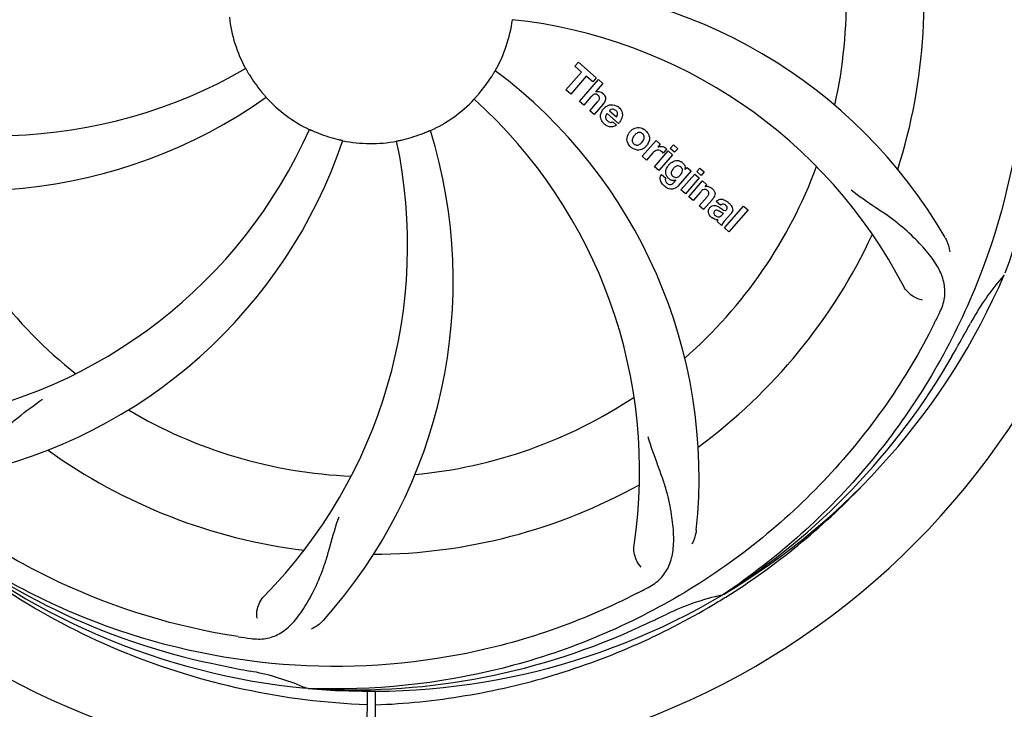
# Model space of a CAD drawing. Units: millimetres. Extents: x 18687 to 23553, y 1675 to 8407.
# Drawn here: x 19625 to 19761, y 3949 to 4045 of the extents above; entities that cross this region are included whole.
import ezdxf

# ---------------------------------------------------------------- set-up
doc = ezdxf.new("R2010")
doc.units = ezdxf.units.MM
doc.layers.add('COTAS', color=7, linetype='Continuous')
doc.styles.add('ARIAL', font='arial.ttf')
doc.dimstyles.new('Diseño_PlanosFabricacion', dxfattribs={"dimtxt": 40, "dimasz": 45, "dimexe": 10, "dimexo": 10, "dimgap": 10, "dimtad": 1, "dimtih": 1, "dimtoh": 1, "dimdec": 0, "dimzin": 1, "dimdsep": 46, "dimtxsty": 'ARIAL', "dimcen": 15, "dimadec": 0, "dimazin": 0, "dimtp": 0.05, "dimtm": 0.05, "dimtfac": 1, "dimtdec": 0, "dimtofl": 0, "dimtmove": 0, "dimatfit": 3, "dimfxl": 0, "dimtolj": 1, "dimarcsym": 0})

# ---------------------------------------------------------------- blocks, each defined once
blk = doc.blocks.new('*D5')
at = {"layer": 'COTAS', "color": 0, "lineweight": -2}
for p, q in [((21808.18, 4254.66), (21808.18, 3684.28)), ((19188.18, 3903.16), (19188.18, 3684.28)), ((19233.18, 3694.28), (21763.18, 3694.28))]:
    blk.add_line(p, q, dxfattribs=at)
at = {"layer": 'COTAS', "color": 0}
for points in [[(19233.18, 3701.78), (19233.18, 3686.78), (19188.18, 3694.28)], [(21763.18, 3701.78), (21763.18, 3686.78), (21808.18, 3694.28)]]:
    blk.add_solid(points, dxfattribs=at)
at = {"layer": 'Defpoints', "color": 0}
for p in [(21808.18, 4264.66), (19188.18, 3913.16), (21808.18, 3694.28)]:
    blk.add_point(p, dxfattribs=at)
at = {"layer": 'COTAS', "color": 0, "insert": (20596.68, 3724.7), "char_height": 40, "attachment_point": 5, "style": 'ARIAL'}
blk.add_mtext('\\A1;2620 mm', dxfattribs=at)
blk = doc.blocks.new('A$C60A30DD7')
for p, q in [((537.14, 160.96), (537.62, 161.52)), ((538.04, 160.17), (537.14, 160.96)), ((537.62, 161.52), (540.1, 159.37)), ((535.9, 157.71), (538.04, 160.17)), ((538.71, 159.6), (536.57, 157.14)), ((537.76, 156.1), (540.38, 159.12)), ((539.61, 158.81), (538.71, 159.6)), ((540.1, 159.37), (539.61, 158.81)), ((540.38, 159.12), (540.98, 158.6)), ((536.57, 157.14), (535.9, 157.71)), ((540.98, 158.6), (540.01, 157.45)), ((539.35, 156.73), (538.36, 155.58)), ((538.36, 155.58), (537.76, 156.1)), ((539.21, 154.84), (540.28, 156.08)), ((540.98, 155.67), (539.81, 154.32)), ((539.81, 154.32), (539.21, 154.84)), ((543.16, 153.07), (541.58, 154.44)), ((541.91, 154.82), (542.89, 153.97)), ((542.36, 153.29), (542.89, 152.83)), ((546.45, 148.55), (548.35, 150.73)), ((548.35, 150.73), (548.92, 150.24)), ((548.92, 150.24), (548.58, 149.82)), ((549.79, 149.55), (549.31, 148.99)), ((550.31, 149.63), (550.74, 150.12)), ((550.91, 149.1), (550.31, 149.63)), ((550.74, 150.12), (551.34, 149.6)), ((551.34, 149.6), (550.91, 149.1)), ((547.05, 148.03), (546.45, 148.55)), ((547.91, 149.01), (547.05, 148.03)), ((548.11, 147.1), (550.01, 149.29)), ((550.61, 148.77), (548.71, 146.58)), ((550.01, 149.29), (550.61, 148.77)), ((548.71, 146.58), (548.11, 147.1)), ((552.36, 146.73), (552.62, 147.02)), ((552.62, 147.02), (553.19, 146.53)), ((553.98, 146.43), (554.41, 146.93)), ((554.41, 146.93), (555.01, 146.41)), ((549.08, 146.04), (549.68, 145.52)), ((553.19, 146.53), (551.41, 144.48)), ((551.79, 143.91), (553.69, 146.09)), ((554.29, 145.57), (552.39, 143.39)), ((553.69, 146.09), (554.29, 145.57)), ((554.58, 145.91), (553.98, 146.43)), ((555.01, 146.41), (554.58, 145.91)), ((550.84, 144.98), (551.06, 145.25)), ((552.86, 142.98), (554.76, 145.16)), ((554.76, 145.16), (555.33, 144.66)), ((555.33, 144.66), (555.08, 144.35)), ((552.39, 143.39), (551.79, 143.91)), ((553.46, 142.45), (552.86, 142.98)), ((554.46, 143.6), (553.46, 142.45)), ((554.31, 141.71), (555.38, 142.95)), ((554.91, 141.19), (554.31, 141.71)), ((556.08, 142.54), (554.91, 141.19)), ((557.26, 141.81), (556.66, 142.33)), ((557.81, 138.67), (560.43, 141.69)), ((560.43, 141.69), (561.04, 141.17)), ((557.46, 140.46), (557.66, 140.68)), ((558.74, 140.71), (557.75, 139.58)), ((561.04, 141.17), (558.41, 138.15)), ((557.4, 139.02), (556.8, 139.55)), ((558.41, 138.15), (557.81, 138.67)), ((557.72, 88.17), (557.52, 88.03)), ((557.75, 87.63), (557.97, 87.76)), ((500.31, 75.16), (500.07, 75.17)), ((508.45, 74.79), (508.39, 64)), ((509.55, 74.77), (509.61, 64))]:
    blk.add_line(p, q)
for centre, radius, start, end in [((509, 170), 106, 90.3322, 269.6678), ((509, 170), 106, 270.3322, 89.6678), ((509, 170), 65.62, 347.3057, 15.6102), ((509, 170), 76.34, 342.2607, 11.0406), ((527.66, 102.27), 70, 30.0577, 89.2752), ((509, 170), 19.69, 186.5901, 208.3664), ((509, 170), 19.69, 330.5901, 352.3664), ((521.31, 98.76), 69, 27.4683, 84.0184), ((457.17, 220.4), 69, 243.4682, 300.0184), ((509, 170), 19.65, 211.2896, 219.7124), ((509, 170), 19.65, 319.2896, 327.7124), ((484.28, 104.24), 70, 354.0566, 53.2752), ((454.09, 213.83), 70, 246.0566, 305.2752), ((509, 170), 19.69, 222.5901, 244.3664), ((509, 170), 19.69, 294.5901, 316.3664), ((477.08, 105.13), 69, 351.4682, 48.0184), ((540.28, 156.55), 0.945, 100.5412, 107.1249), ((540.37, 156.58), 0.899, 49.0106, 56.3767), ((542.51, 153.89), 1.86, 139.0198, 145.648), ((538.46, 157.86), 3.33, 318.9516, 321.0985), ((542.4, 153.98), 1.71, 135.0045, 138.9895), ((542.42, 153.96), 1.75, 125.7621, 135.0071), ((542.25, 154.16), 1.5, 48.9535, 56.9172), ((542.43, 154.33), 0.712, 127.0625, 136.0874), ((437.45, 180.31), 69, 279.4683, 336.0184), ((542.45, 154.39), 1.87, 228.9679, 235.5054), ((541.62, 154.59), 2.16, 315.4071, 321.38), ((545.77, 150.84), 1.69, 49.0383, 55.9728), ((509, 170), 19.65, 247.2896, 255.7124), ((450.35, 131.33), 70, 318.0566, 17.2752), ((509, 170), 19.65, 283.2896, 291.7124), ((546.12, 150.75), 1.82, 139.0311, 146.129), ((546.17, 150.71), 1.88, 126.039, 138.9944), ((438.82, 173.19), 70, 282.0566, 341.2752), ((445.05, 136.28), 69, 315.4682, 12.0184), ((509, 170), 19.69, 258.5901, 280.3664), ((546.01, 151.11), 1.72, 229.0338, 235.8314), ((545.61, 151.19), 1.85, 305.7349, 318.977), ((545.59, 151.2), 1.87, 319.0201, 325.8339), ((549.07, 148.98), 0.934, 49.006, 58.0522), ((549.35, 147.76), 1.91, 135.3267, 139.0571), ((551.92, 145.84), 2.37, 138.977, 143.6373), ((551.53, 146.17), 1.85, 127.3859, 138.9961), ((551.13, 146.65), 1.34, 48.9678, 56.7585), ((509, 170), 65.62, 311.3057, 339.6102), ((551.32, 146.92), 1.06, 349.9629, 356.3333), ((549.81, 145.48), 0.918, 142.4077, 149.4243), ((550.81, 146.73), 1.17, 311.5371, 319.0483), ((551.68, 147.08), 3.42, 228.9779, 230.7675), ((550.84, 146.29), 1.09, 234.7225, 241.1544), ((550.82, 146.26), 1.05, 241.2264, 260.0768), ((549.93, 145.7), 1.16, 314.6815, 321.6086), ((555.37, 143.39), 1, 94.4294, 107.0981), ((555.38, 143.37), 1.02, 81.959, 94.4924), ((555.35, 143.31), 1.08, 49.0146, 55.8678), ((555.01, 142.92), 1.6, 44.8207, 48.9938), ((509, 170), 65.62, 203.3057, 231.6102), ((554.22, 144.19), 2.48, 321.3673, 324.3982), ((553.7, 144.61), 3.15, 318.9507, 321.3723), ((557.66, 141.39), 0.576, 124.0781, 133.8321), ((556.75, 140.43), 2.34, 52.3321, 56.4022), ((556.4, 139.96), 2.93, 48.935, 52.3346), ((557.25, 141.64), 1.95, 228.9315, 232.7681), ((558.08, 141.29), 0.877, 318.9728, 328.7064), ((556.87, 140.95), 1.15, 256.6343, 262.2175), ((509, 170), 76.34, 306.2607, 335.0406), ((509, 170), 95.24, 300.766, 336.6079), ((621.38, 109.87), 33.48, 138.1995, 139.7196), ((622.2, 109.19), 34.55, 139.7531, 151.7572), ((448.37, 194.84), 154.79, 333.3764, 334.0196), ((509, 170), 93.95, 330.6963, 331.7582), ((284.77, 295.87), 351.09, 330.1224, 330.6945), ((507.21, 168.13), 94.59, 302.28, 330.0931), ((509, 170), 65.62, 275.3057, 303.6102), ((509, 170), 65.62, 239.3057, 267.6102), ((509, 170), 76.34, 234.2607, 263.0406), ((509, 170), 76.34, 270.2607, 299.0406), ((506.26, 170.44), 97.52, 302.0226, 316.3787), ((506.67, 171.13), 94.59, 230.28, 258.0932), ((509, 170), 95.24, 228.766, 264.6079), ((474.55, 225.73), 154.79, 297.3764, 298.0196), ((509, 170), 95.24, 264.766, 300.6079), ((564.81, 54.35), 34.47, 102.2574, 115.7674), ((506.17, 170.57), 97.67, 301.3178, 301.8754), ((401.57, 403.63), 351.1, 294.1224, 294.6945), ((509, 170), 93.95, 294.6963, 295.7582), ((506.45, 169.54), 94.59, 266.28, 294.0932), ((513.89, 235.33), 154.79, 261.3764, 262.0196), ((559.41, 422.16), 351.1, 258.1224, 258.6945), ((509, 170), 93.95, 258.6963, 259.7582), ((486.15, 43.55), 34.55, 67.7531, 79.7572), ((486.54, 44.54), 33.48, 66.1995, 67.7196)]:
    blk.add_arc(centre, radius, start, end)
for points, knots in [([(575.37, 230.18), (581.49, 224.15), (592.1, 210.12), (601.43, 185.32), (603.43, 158.52), (599.62, 140.84), (596.51, 132.43)], [0, 0, 0, 0, 0.244703, 0.492965, 0.744714, 1, 1, 1, 1]), ([(598.07, 179.68), (599.47, 171.2), (599.81, 153.61), (592.78, 128.07), (578.65, 105.21), (565.17, 93.14), (557.72, 88.17)], [0, 0, 0, 0, 0.244703, 0.492965, 0.744714, 1, 1, 1, 1]), ([(491.69, 160.65), (491.7, 160.66), (491.71, 160.62), (491.74, 160.59), (491.78, 160.5), (491.85, 160.4), (491.92, 160.27), (492.04, 160.06), (492.14, 159.9), (492.2, 159.79)], [0, 0, 0, 0, 0.01912, 0.07512, 0.166634, 0.29019, 0.441474, 0.614873, 1, 1, 1, 1]), ([(525.62, 159.5), (525.68, 159.61), (525.78, 159.77), (525.9, 159.96), (525.98, 160.09), (526.04, 160.19), (526.09, 160.28), (526.12, 160.31), (526.13, 160.35), (526.14, 160.34)], [0, 0, 0, 0, 0.384578, 0.558798, 0.710456, 0.834292, 0.925436, 0.981124, 1, 1, 1, 1]), ([(493.88, 157.44), (493.96, 157.34), (494.08, 157.2), (494.23, 157.03), (494.33, 156.91), (494.41, 156.82), (494.47, 156.75), (494.49, 156.71), (494.52, 156.69), (494.52, 156.69)], [0, 0, 0, 0, 0.384577, 0.558797, 0.710453, 0.834289, 0.925434, 0.981123, 1, 1, 1, 1]), ([(523.24, 156.43), (523.23, 156.43), (523.27, 156.45), (523.29, 156.49), (523.36, 156.56), (523.43, 156.65), (523.53, 156.76), (523.69, 156.94), (523.81, 157.08), (523.9, 157.18)], [0, 0, 0, 0, 0.01912, 0.07512, 0.166634, 0.29019, 0.441474, 0.614873, 1, 1, 1, 1]), ([(540.12, 157.1), (540.04, 157.12), (539.76, 157.13), (539.55, 156.94), (539.43, 156.81)], [0, 0, 0, 0, 0.34297, 1, 1, 1, 1]), ([(540.11, 157.48), (540.33, 157.52), (540.61, 157.48), (540.83, 157.35), (540.87, 157.33)], [0, 0, 0, 0, 0.839872, 1, 1, 1, 1]), ([(540.36, 156.95), (540.29, 157.01), (540.21, 157.07), (540.12, 157.1), (540.12, 157.1)], [0, 0, 0, 0, 0.987938, 1, 1, 1, 1]), ([(540.52, 156.45), (540.53, 156.48), (540.55, 156.58), (540.53, 156.78), (540.42, 156.9), (540.36, 156.95)], [0, 0, 0, 0, 0.151485, 0.573398, 1, 1, 1, 1]), ([(540.96, 157.26), (541.18, 157.07), (541.51, 156.6), (541.31, 156.13), (541.2, 155.96)], [0, 0, 0, 0, 0.595259, 1, 1, 1, 1]), ([(542.39, 155.03), (542.38, 155.03), (542.24, 155.03), (542.1, 154.97), (542, 154.9)], [0, 0, 0, 0, 0.107793, 1, 1, 1, 1]), ([(543.23, 155.29), (543.38, 155.16), (543.65, 154.82), (543.73, 154.34), (543.7, 154.08), (543.69, 154.02)], [0, 0, 0, 0, 0.435023, 0.877838, 1, 1, 1, 1]), ([(540.72, 153.8), (540.7, 153.87), (540.64, 154.26), (540.79, 154.66), (540.97, 154.94)], [0, 0, 0, 0, 0.171757, 1, 1, 1, 1]), ([(541.37, 153.99), (541.37, 153.96), (541.36, 153.75), (541.5, 153.54), (541.64, 153.42)], [0, 0, 0, 0, 0.134375, 1, 1, 1, 1]), ([(542.99, 154.18), (543.03, 154.27), (543.08, 154.52), (542.93, 154.76), (542.82, 154.85)], [0, 0, 0, 0, 0.392301, 1, 1, 1, 1]), ([(500.49, 152.26), (500.49, 152.27), (500.52, 152.25), (500.57, 152.24), (500.66, 152.19), (500.77, 152.15), (500.9, 152.09), (501.12, 151.99), (501.29, 151.92), (501.41, 151.87)], [0, 0, 0, 0, 0.01912, 0.07512, 0.166634, 0.29019, 0.441474, 0.614873, 1, 1, 1, 1]), ([(542.32, 152.62), (542.23, 152.6), (541.96, 152.59), (541.71, 152.68), (541.56, 152.75)], [0, 0, 0, 0, 0.372718, 1, 1, 1, 1]), ([(542.07, 153.23), (542.11, 153.23), (542.21, 153.23), (542.31, 153.26), (542.36, 153.29)], [0, 0, 0, 0, 0.410012, 1, 1, 1, 1]), ([(545.06, 152.23), (545.27, 152.38), (545.83, 152.63), (546.44, 152.43), (546.72, 152.24)], [0, 0, 0, 0, 0.435843, 1, 1, 1, 1]), ([(504.15, 150.95), (504.27, 150.92), (504.45, 150.88), (504.68, 150.82), (504.83, 150.79), (504.94, 150.76), (505.04, 150.74), (505.07, 150.72), (505.11, 150.72), (505.11, 150.72)], [0, 0, 0, 0, 0.384579, 0.5588, 0.710458, 0.834294, 0.925438, 0.981125, 1, 1, 1, 1]), ([(516.27, 151.74), (516.39, 151.79), (516.56, 151.86), (516.78, 151.95), (516.91, 152), (517.02, 152.05), (517.11, 152.09), (517.15, 152.1), (517.19, 152.12), (517.19, 152.11)], [0, 0, 0, 0, 0.384577, 0.558797, 0.710453, 0.834289, 0.925434, 0.981123, 1, 1, 1, 1]), ([(544.43, 150.42), (544.38, 150.55), (544.26, 151), (544.42, 151.48), (544.61, 151.76)], [0, 0, 0, 0, 0.285927, 1, 1, 1, 1]), ([(545.15, 151.14), (545.09, 151.04), (545.01, 150.82), (545.05, 150.53), (545.15, 150.39), (545.19, 150.34)], [0, 0, 0, 0, 0.422406, 0.775768, 1, 1, 1, 1]), ([(546.12, 151.83), (546.06, 151.84), (545.81, 151.82), (545.6, 151.67), (545.47, 151.55)], [0, 0, 0, 0, 0.277895, 1, 1, 1, 1]), ([(546.49, 151.66), (546.41, 151.73), (546.29, 151.8), (546.16, 151.83), (546.12, 151.83)], [0, 0, 0, 0, 0.759004, 1, 1, 1, 1]), ([(546.61, 150.78), (546.67, 150.88), (546.75, 151.1), (546.7, 151.4), (546.61, 151.54), (546.56, 151.59)], [0, 0, 0, 0, 0.422779, 0.776207, 1, 1, 1, 1]), ([(547.33, 151.5), (547.39, 151.36), (547.5, 150.9), (547.33, 150.42), (547.14, 150.15)], [0, 0, 0, 0, 0.308163, 1, 1, 1, 1]), ([(512.54, 150.65), (512.54, 150.66), (512.58, 150.66), (512.62, 150.67), (512.71, 150.69), (512.83, 150.72), (512.98, 150.75), (513.21, 150.8), (513.39, 150.84), (513.52, 150.87)], [0, 0, 0, 0, 0.01912, 0.07512, 0.166634, 0.29019, 0.441474, 0.614873, 1, 1, 1, 1]), ([(546.69, 149.69), (546.48, 149.54), (545.92, 149.29), (545.31, 149.5), (545.04, 149.69)], [0, 0, 0, 0, 0.437775, 1, 1, 1, 1]), ([(545.27, 150.26), (545.35, 150.2), (545.47, 150.12), (545.6, 150.1), (545.63, 150.09)], [0, 0, 0, 0, 0.756535, 1, 1, 1, 1]), ([(545.63, 150.09), (545.7, 150.09), (545.95, 150.1), (546.16, 150.25), (546.29, 150.37)], [0, 0, 0, 0, 0.276229, 1, 1, 1, 1]), ([(549.18, 149.91), (549.26, 149.9), (549.4, 149.86), (549.51, 149.8), (549.56, 149.77)], [0, 0, 0, 0, 0.596271, 1, 1, 1, 1]), ([(490.68, 82.3), (482.18, 83.59), (465.35, 88.7), (443.23, 103.28), (425.86, 123.78), (418.55, 140.33), (416.12, 148.96)], [0, 0, 0, 0, 0.244703, 0.492965, 0.744714, 1, 1, 1, 1]), ([(548.91, 149.33), (548.79, 149.38), (548.64, 149.42), (548.49, 149.4), (548.48, 149.4)], [0, 0, 0, 0, 0.919314, 1, 1, 1, 1]), ([(550.4, 147.65), (550.6, 147.8), (550.93, 147.96), (551.29, 147.96), (551.39, 147.95)], [0, 0, 0, 0, 0.703634, 1, 1, 1, 1]), ([(551.56, 147.19), (551.46, 147.22), (551.33, 147.23), (551.21, 147.21), (551.19, 147.2)], [0, 0, 0, 0, 0.785702, 1, 1, 1, 1]), ([(551.39, 147.95), (551.45, 147.94), (551.62, 147.9), (551.77, 147.83), (551.86, 147.77)], [0, 0, 0, 0, 0.353907, 1, 1, 1, 1]), ([(551.9, 146.26), (551.95, 146.36), (552.02, 146.55), (551.97, 146.83), (551.87, 146.96), (551.83, 147.01)], [0, 0, 0, 0, 0.403957, 0.766546, 1, 1, 1, 1]), ([(552.01, 147.66), (552.14, 147.54), (552.35, 147.3), (552.38, 146.98), (552.38, 146.85)], [0, 0, 0, 0, 0.565895, 1, 1, 1, 1]), ([(549.04, 144.98), (549, 145.06), (548.91, 145.27), (548.87, 145.62), (548.96, 145.85), (549.02, 145.95)], [0, 0, 0, 0, 0.271531, 0.683797, 1, 1, 1, 1]), ([(549.68, 145.52), (549.62, 145.41), (549.59, 145.19), (549.69, 145.02), (549.73, 144.96)], [0, 0, 0, 0, 0.652978, 1, 1, 1, 1]), ([(549.68, 146.23), (549.68, 146.27), (549.67, 146.45), (549.7, 146.63), (549.75, 146.76)], [0, 0, 0, 0, 0.233988, 1, 1, 1, 1]), ([(549.87, 145.74), (549.84, 145.78), (549.75, 145.93), (549.7, 146.1), (549.68, 146.23)], [0, 0, 0, 0, 0.289795, 1, 1, 1, 1]), ([(550.56, 146.64), (550.5, 146.53), (550.43, 146.33), (550.45, 146.1), (550.49, 146.01), (550.49, 146.01)], [0, 0, 0, 0, 0.546752, 0.974703, 1, 1, 1, 1]), ([(550.98, 145.65), (551.04, 145.64), (551.21, 145.63), (551.37, 145.7), (551.47, 145.76)], [0, 0, 0, 0, 0.342637, 1, 1, 1, 1]), ([(551.09, 144.2), (551.03, 144.16), (550.8, 144.03), (550.41, 143.98), (550.12, 144.07), (550.02, 144.11)], [0, 0, 0, 0, 0.19812, 0.697042, 1, 1, 1, 1]), ([(550.19, 144.67), (550.24, 144.66), (550.32, 144.65), (550.4, 144.67), (550.43, 144.68)], [0, 0, 0, 0, 0.627283, 1, 1, 1, 1]), ([(555.52, 144.38), (555.54, 144.38), (555.7, 144.35), (555.85, 144.29), (555.96, 144.21)], [0, 0, 0, 0, 0.128977, 1, 1, 1, 1]), ([(555.26, 143.96), (555.25, 143.96), (555.16, 143.99), (554.94, 144.01), (554.76, 143.9), (554.67, 143.82)], [0, 0, 0, 0, 0.027511, 0.446419, 1, 1, 1, 1]), ([(555.63, 143.34), (555.64, 143.37), (555.66, 143.47), (555.63, 143.66), (555.52, 143.77), (555.46, 143.82)], [0, 0, 0, 0, 0.16597, 0.591368, 1, 1, 1, 1]), ([(556.15, 144.05), (556.33, 143.87), (556.62, 143.41), (556.39, 142.95), (556.24, 142.74)], [0, 0, 0, 0, 0.510038, 1, 1, 1, 1]), ([(587.52, 127.03), (587.83, 127.66), (588.27, 128.96), (588.22, 131.04), (587.44, 133.08), (586.05, 135.11), (584.12, 137.22), (582.15, 139), (580.27, 140.4), (578.07, 141.86), (576.37, 143), (575.28, 143.86)], [0, 0, 0, 0, 0.092621, 0.17895, 0.271216, 0.377878, 0.503634, 0.649444, 0.729564, 0.814575, 1, 1, 1, 1]), ([(555.79, 141.47), (555.88, 141.57), (556.07, 141.74), (556.41, 141.79), (556.61, 141.75), (556.68, 141.72)], [0, 0, 0, 0, 0.403017, 0.757526, 1, 1, 1, 1]), ([(556.9, 142.52), (556.95, 142.55), (557.09, 142.61), (557.24, 142.63), (557.33, 142.63)], [0, 0, 0, 0, 0.399653, 1, 1, 1, 1]), ([(557.33, 142.63), (557.39, 142.63), (557.59, 142.61), (557.78, 142.53), (557.91, 142.46)], [0, 0, 0, 0, 0.275515, 1, 1, 1, 1]), ([(557.94, 141.79), (557.85, 141.88), (557.69, 141.98), (557.53, 141.95), (557.49, 141.94)], [0, 0, 0, 0, 0.763001, 1, 1, 1, 1]), ([(558.07, 141.16), (558.12, 141.21), (558.19, 141.32), (558.19, 141.48), (558.15, 141.55), (558.15, 141.57)], [0, 0, 0, 0, 0.459175, 0.866943, 1, 1, 1, 1]), ([(558.32, 142.17), (558.43, 142.07), (558.57, 141.94), (558.69, 141.79), (558.72, 141.75)], [0, 0, 0, 0, 0.746867, 1, 1, 1, 1]), ([(558.72, 141.75), (558.78, 141.67), (558.89, 141.48), (558.97, 141.14), (558.88, 140.92), (558.83, 140.83)], [0, 0, 0, 0, 0.287116, 0.696255, 1, 1, 1, 1]), ([(555.73, 140.44), (555.66, 140.54), (555.55, 140.77), (555.57, 141.1), (555.66, 141.29), (555.7, 141.35)], [0, 0, 0, 0, 0.380332, 0.74991, 1, 1, 1, 1]), ([(556.28, 139.95), (556.25, 139.97), (556.18, 140.01), (556.11, 140.06), (556.07, 140.09)], [0, 0, 0, 0, 0.369117, 1, 1, 1, 1]), ([(556.41, 140.97), (556.37, 140.93), (556.31, 140.83), (556.32, 140.72), (556.33, 140.68)], [0, 0, 0, 0, 0.582801, 1, 1, 1, 1]), ([(556.33, 140.68), (556.33, 140.66), (556.36, 140.54), (556.46, 140.45), (556.54, 140.38)], [0, 0, 0, 0, 0.090088, 1, 1, 1, 1]), ([(557.05, 140.99), (556.95, 141.04), (556.82, 141.12), (556.68, 141.11), (556.66, 141.11)], [0, 0, 0, 0, 0.82955, 1, 1, 1, 1]), ([(556.76, 140.24), (556.84, 140.2), (557.1, 140.14), (557.35, 140.33), (557.46, 140.46)], [0, 0, 0, 0, 0.328005, 1, 1, 1, 1]), ([(557.66, 140.68), (557.55, 140.68), (557.34, 140.8), (557.15, 140.93), (557.05, 140.99)], [0, 0, 0, 0, 0.465809, 1, 1, 1, 1]), ([(557.32, 141.35), (557.38, 141.32), (557.54, 141.2), (557.73, 141.08), (557.87, 141.07), (557.89, 141.07)], [0, 0, 0, 0, 0.317645, 0.92137, 1, 1, 1, 1]), ([(557.89, 141.07), (557.91, 141.07), (557.98, 141.08), (558.04, 141.12), (558.07, 141.16)], [0, 0, 0, 0, 0.332308, 1, 1, 1, 1]), ([(557.75, 139.58), (557.67, 139.49), (557.54, 139.32), (557.42, 139.12), (557.4, 139.02)], [0, 0, 0, 0, 0.536646, 1, 1, 1, 1]), ([(588.24, 137.32), (588.34, 137.16), (588.64, 136.55), (588.83, 135.88), (588.88, 135.39)], [0, 0, 0, 0, 0.271962, 1, 1, 1, 1]), ([(585.12, 128.71), (584.7, 128.77), (583.67, 129.21), (582.84, 130), (582.53, 130.59)], [0, 0, 0, 0, 0.388616, 1, 1, 1, 1]), ([(586.75, 125.47), (582.9, 117.79), (572.83, 103.37), (552.13, 86.83), (527.26, 76.64), (509.27, 74.81), (500.31, 75.16)], [0, 0, 0, 0, 0.244703, 0.492965, 0.744714, 1, 1, 1, 1]), ([(443.87, 108.6), (444.37, 108.12), (445.47, 107.29), (447.47, 106.7), (449.65, 106.8), (452.01, 107.5), (454.61, 108.69), (456.92, 110.01), (458.83, 111.37), (460.9, 113.01), (462.51, 114.28), (463.67, 115.05)], [0, 0, 0, 0, 0.0926, 0.178909, 0.271164, 0.377826, 0.503588, 0.649402, 0.729525, 0.814542, 1, 1, 1, 1]), ([(547.27, 89.08), (547.88, 89.41), (549.01, 90.2), (550.19, 91.92), (550.76, 94.02), (550.83, 96.47), (550.51, 99.3), (549.97, 101.89), (549.27, 104.13), (548.35, 106.6), (547.65, 108.5), (547.26, 109.84)], [0, 0, 0, 0, 0.092716, 0.179117, 0.271424, 0.378103, 0.503836, 0.649603, 0.729702, 0.814686, 1, 1, 1, 1]), ([(508.44, 72.89), (502.73, 73.11), (491.32, 74.54), (474.86, 79.62), (459.53, 87.48), (450.37, 94.44), (446.14, 98.29)], [0, 0, 0, 0, 0.250002, 0.499994, 0.749995, 1, 1, 1, 1]), ([(545.73, 88.28), (538.1, 84.33), (521.48, 78.57), (495.01, 77.36), (468.9, 83.74), (453.26, 92.83), (446.23, 98.38)], [0, 0, 0, 0, 0.244703, 0.492965, 0.744714, 1, 1, 1, 1]), ([(492.4, 82.05), (493.09, 81.95), (494.46, 81.92), (496.42, 82.62), (498.12, 83.98), (499.62, 85.93), (501.02, 88.4), (502.11, 90.82), (502.86, 93.03), (503.57, 95.57), (504.12, 97.53), (504.59, 98.84)], [0, 0, 0, 0, 0.092727, 0.179138, 0.27145, 0.378129, 0.50386, 0.649625, 0.729722, 0.814701, 1, 1, 1, 1]), ([(553.9, 96.98), (553.88, 96.8), (553.77, 96.13), (553.53, 95.48), (553.28, 95.05)], [0, 0, 0, 0, 0.271836, 1, 1, 1, 1]), ([(546.31, 91.86), (546.01, 92.15), (545.43, 93.1), (545.22, 94.24), (545.32, 94.9)], [0, 0, 0, 0, 0.388616, 1, 1, 1, 1]), ([(493.26, 84.85), (493.18, 85.26), (493.28, 86.37), (493.77, 87.42), (494.24, 87.89)], [0, 0, 0, 0, 0.388617, 1, 1, 1, 1]), ([(509.56, 72.89), (513.72, 73.05), (522.04, 73.9), (534.24, 76.73), (545.98, 81.08), (553.38, 84.96), (556.94, 87.13)], [0, 0, 0, 0, 0.249996, 0.499996, 0.749997, 1, 1, 1, 1]), ([(502.41, 84.54), (502.29, 84.4), (501.8, 83.92), (501.22, 83.54), (500.77, 83.34)], [0, 0, 0, 0, 0.271837, 1, 1, 1, 1])]:
    blk.add_open_spline(points, degree=3, knots=knots)
for points in [[(539.43, 156.81), (539.4, 156.79), (539.38, 156.76), (539.35, 156.73)], [(540.28, 156.08), (540.38, 156.19), (540.48, 156.31), (540.52, 156.45)], [(541.2, 155.96), (541.16, 155.89), (541.11, 155.82), (541.06, 155.76)], [(541.4, 155.38), (541.51, 155.45), (541.62, 155.52), (541.74, 155.57)], [(541.74, 155.57), (541.86, 155.61), (541.99, 155.65), (542.12, 155.66)], [(542.12, 155.66), (542.45, 155.69), (542.79, 155.59), (543.06, 155.41)], [(542.82, 154.85), (542.7, 154.95), (542.55, 155.02), (542.39, 155.03)], [(540.86, 153.44), (540.8, 153.55), (540.75, 153.67), (540.72, 153.8)], [(541.46, 154.27), (541.41, 154.18), (541.38, 154.08), (541.37, 153.99)], [(541.58, 154.44), (541.54, 154.39), (541.5, 154.33), (541.46, 154.27)], [(542.89, 153.97), (542.91, 154.01), (542.93, 154.04), (542.95, 154.08)], [(542.95, 154.08), (542.96, 154.11), (542.98, 154.15), (542.99, 154.18)], [(543.69, 154.02), (543.63, 153.74), (543.49, 153.47), (543.31, 153.24)], [(541.22, 152.99), (541.08, 153.11), (540.95, 153.26), (540.86, 153.44)], [(541.56, 152.75), (541.5, 152.78), (541.45, 152.82), (541.39, 152.86)], [(541.64, 153.42), (541.75, 153.32), (541.91, 153.25), (542.07, 153.23)], [(542.89, 152.83), (542.72, 152.73), (542.52, 152.65), (542.32, 152.62)], [(545.35, 151.42), (545.27, 151.34), (545.2, 151.24), (545.15, 151.14)], [(545.47, 151.55), (545.43, 151.51), (545.39, 151.46), (545.35, 151.42)], [(546.56, 151.59), (546.54, 151.61), (546.51, 151.64), (546.49, 151.66)], [(546.88, 152.12), (547.07, 151.95), (547.23, 151.74), (547.33, 151.5)], [(544.88, 149.81), (544.69, 149.97), (544.53, 150.19), (544.43, 150.42)], [(545.19, 150.34), (545.22, 150.31), (545.24, 150.29), (545.27, 150.26)], [(546.29, 150.37), (546.33, 150.41), (546.37, 150.45), (546.41, 150.5)], [(546.41, 150.5), (546.48, 150.58), (546.55, 150.68), (546.61, 150.78)], [(548.58, 149.82), (548.76, 149.92), (548.97, 149.94), (549.18, 149.91)], [(549.68, 149.68), (549.72, 149.64), (549.76, 149.6), (549.79, 149.55)], [(548.27, 149.32), (548.17, 149.26), (548.07, 149.18), (547.99, 149.1)], [(548.48, 149.4), (548.41, 149.38), (548.34, 149.36), (548.27, 149.32)], [(549.11, 149.2), (549.05, 149.25), (548.98, 149.29), (548.91, 149.33)], [(549.31, 148.99), (549.25, 149.07), (549.18, 149.13), (549.11, 149.2)], [(549.75, 146.76), (549.81, 146.93), (549.9, 147.09), (550.01, 147.24)], [(550.74, 146.88), (550.67, 146.8), (550.61, 146.72), (550.56, 146.64)], [(550.84, 146.99), (550.8, 146.95), (550.77, 146.92), (550.74, 146.88)], [(551.19, 147.2), (551.06, 147.16), (550.94, 147.08), (550.84, 146.99)], [(551.76, 147.08), (551.7, 147.13), (551.63, 147.17), (551.56, 147.19)], [(551.83, 147.01), (551.81, 147.03), (551.79, 147.05), (551.76, 147.08)], [(549.98, 145.6), (549.94, 145.65), (549.9, 145.69), (549.87, 145.74)], [(550.11, 145.48), (550.06, 145.52), (550.02, 145.56), (549.98, 145.6)], [(550.21, 145.4), (550.17, 145.42), (550.14, 145.45), (550.11, 145.48)], [(550.49, 146.01), (550.51, 145.97), (550.53, 145.93), (550.56, 145.9)], [(550.56, 145.9), (550.59, 145.86), (550.62, 145.83), (550.65, 145.8)], [(550.65, 145.8), (550.74, 145.72), (550.86, 145.67), (550.98, 145.65)], [(551.47, 145.76), (551.51, 145.79), (551.55, 145.82), (551.58, 145.85)], [(551.69, 145.96), (551.72, 145.99), (551.74, 146.02), (551.77, 146.06)], [(551.77, 146.06), (551.82, 146.12), (551.86, 146.19), (551.9, 146.26)], [(549.23, 144.7), (549.16, 144.78), (549.1, 144.88), (549.04, 144.98)], [(549.43, 144.5), (549.36, 144.56), (549.3, 144.63), (549.23, 144.7)], [(550.02, 144.11), (549.84, 144.19), (549.67, 144.3), (549.51, 144.43)], [(549.73, 144.96), (549.75, 144.94), (549.77, 144.92), (549.79, 144.9)], [(549.79, 144.9), (549.82, 144.87), (549.84, 144.85), (549.86, 144.83)], [(549.86, 144.83), (549.95, 144.75), (550.07, 144.69), (550.19, 144.67)], [(550.43, 144.68), (550.51, 144.7), (550.58, 144.74), (550.65, 144.79)], [(550.85, 145.21), (550.78, 145.2), (550.71, 145.21), (550.64, 145.22)], [(550.65, 144.79), (550.68, 144.82), (550.71, 144.85), (550.75, 144.88)], [(551.06, 145.25), (550.99, 145.22), (550.92, 145.21), (550.85, 145.21)], [(551.41, 144.48), (551.32, 144.38), (551.21, 144.28), (551.09, 144.2)], [(554.56, 143.72), (554.53, 143.68), (554.49, 143.64), (554.46, 143.6)], [(554.67, 143.82), (554.63, 143.79), (554.6, 143.75), (554.56, 143.72)], [(555.46, 143.82), (555.4, 143.87), (555.33, 143.92), (555.26, 143.96)], [(555.38, 142.95), (555.48, 143.06), (555.59, 143.19), (555.63, 143.34)], [(555.7, 141.35), (555.73, 141.4), (555.76, 141.44), (555.79, 141.47)], [(556.66, 142.33), (556.73, 142.4), (556.81, 142.47), (556.9, 142.52)], [(556.68, 141.72), (556.76, 141.69), (556.83, 141.66), (556.9, 141.62)], [(556.9, 141.62), (556.93, 141.6), (556.97, 141.58), (557.01, 141.56)], [(557.01, 141.56), (557.04, 141.54), (557.08, 141.52), (557.11, 141.49)], [(557.11, 141.49), (557.18, 141.45), (557.25, 141.4), (557.32, 141.35)], [(557.49, 141.94), (557.43, 141.93), (557.38, 141.9), (557.33, 141.87)], [(557.91, 142.46), (557.96, 142.43), (558.01, 142.41), (558.05, 142.38)], [(558.15, 141.57), (558.1, 141.66), (558.02, 141.73), (557.94, 141.79)], [(555.97, 140.17), (555.88, 140.25), (555.79, 140.34), (555.73, 140.44)], [(556.66, 141.11), (556.56, 141.09), (556.47, 141.04), (556.41, 140.97)], [(556.54, 140.38), (556.6, 140.32), (556.68, 140.27), (556.76, 140.24)], [(556.6, 139.83), (556.49, 139.85), (556.38, 139.9), (556.28, 139.95)], [(556.94, 139.8), (556.86, 139.79), (556.79, 139.8), (556.71, 139.81)], [(556.8, 139.55), (556.81, 139.58), (556.82, 139.61), (556.84, 139.64)], [(556.84, 139.64), (556.87, 139.7), (556.9, 139.75), (556.94, 139.8)]]:
    blk.add_open_spline(points, degree=3)

msp = doc.modelspace()

# ---------------------------------------------------------------- block references
msp.add_blockref('A$C60A30DD7', (19164.18, 3877.16))

# ---------------------------------------------------------------- dimensions: what is measured, and where the dimension line sits
at = {"layer": 'COTAS'}
dim = msp.add_linear_dim(base=(21808.18, 3694.28), p1=(19188.18, 3913.16), p2=(21808.18, 4264.66), dimstyle='Diseño_PlanosFabricacion', override={"dimpost": ' mm'}, dxfattribs=at)
dim.commit()
dim.dimension.update_dxf_attribs({"geometry": '*D5', "text_midpoint": (20596.68, 3694.28), "dimtype": 160})

doc.saveas('drawing.dxf')
